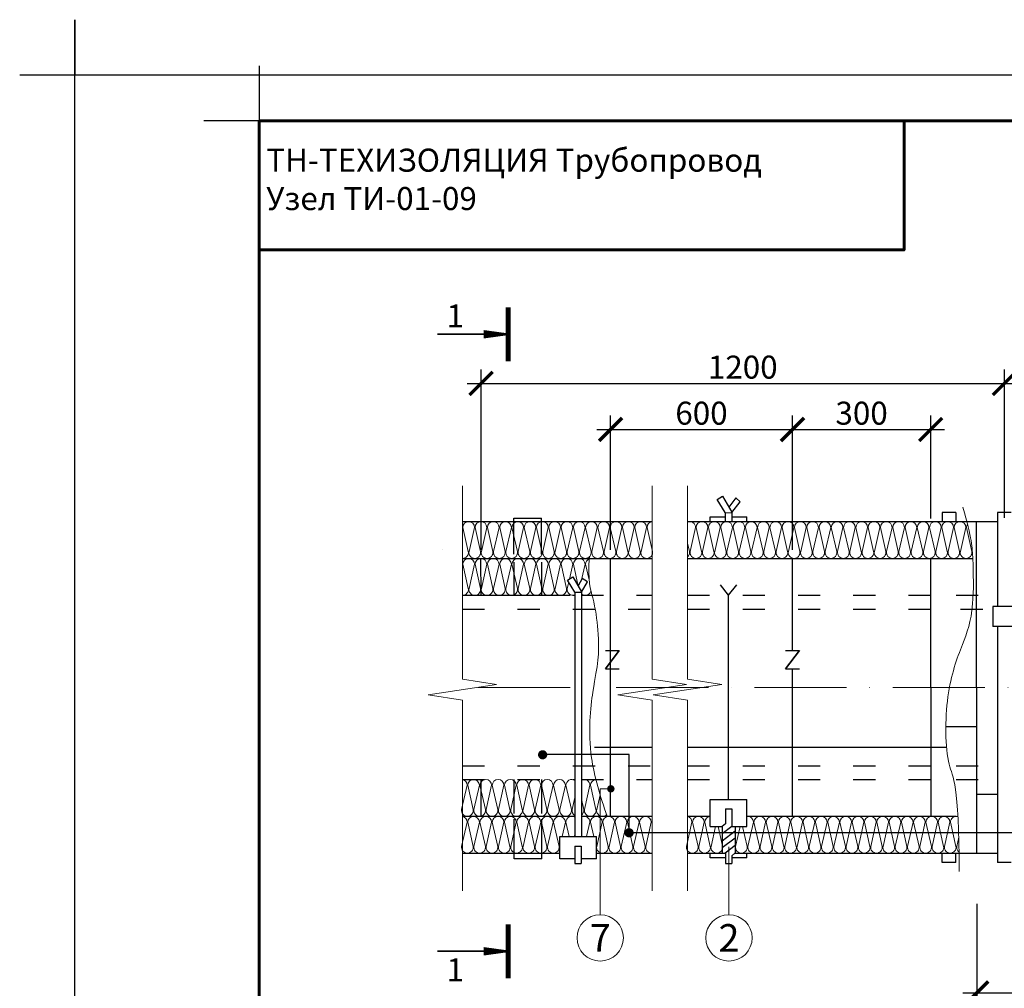
# Model space of a CAD drawing. Units: millimetres. Extents: x -4203 to 24816, y -12271 to 23287.
# Drawn here: x 5405 to 6474, y 18601 to 19652 of the extents above; entities that cross this region are included whole.
import ezdxf

# ---------------------------------------------------------------- set-up
doc = ezdxf.new("R2010")
doc.units = ezdxf.units.MM
for name, pattern in [('$AUDIT_BAD_LTYPE2', [0]), ('ACAD_ISO03W100', [30, 12, -18]), ('ACAD_ISO10W100', [18, 12, -3, 0, -3])]:
    doc.linetypes.add(name, pattern=pattern)
doc.layers.get('Defpoints').update_dxf_attribs({"color": 140})
for name, color, linetype, lineweight in [('0.15mm', 7, 'Continuous', 15), ('Бандаж', 114, 'Continuous', 30), ('Надписи и размеры', 7, 'Continuous', 13), ('ОССИ', 2, 'ACAD_ISO10W100', 5), ('Пряжка', 17, '$AUDIT_BAD_LTYPE2', 30), ('Рамка', 250, 'Continuous', 60), ('Сноски', 7, 'Continuous', 15), ('Сталь', 250, 'ACAD_ISO03W100', 25), ('Текст', 7, 'Continuous', 15), ('Тонкая линия', 7, 'Continuous', 15)]:
    doc.layers.add(name, color=color, linetype=linetype, lineweight=lineweight)
doc.layers.add('Рамка НВ', color=70, linetype='Continuous', lineweight=30, plot=False)
doc.layers.add('Стекломатериалы', color=7, linetype='ACAD_ISO03W100')
doc.layers.add('Утеплитель', color=7, linetype='Continuous', lineweight=30, true_color=0xb09603)
doc.layers.add('Штрих Мин. Вата', color=7, linetype='Continuous', lineweight=15, true_color=0xb09603)
doc.styles.add('1_10_Arial', font='ariali.ttf', dxfattribs={"height": 25})
doc.styles.add('ARIAL', font='ariali.ttf')
doc.styles.add('Arial25', font='ariali.ttf', dxfattribs={"height": 25})
doc.dimstyles.new('mma_1_10', dxfattribs={"dimtxt": 25, "dimasz": 25, "dimexe": 15, "dimexo": 15, "dimgap": 5, "dimtad": 1, "dimdec": 0, "dimrnd": 10, "dimzin": 0, "dimdsep": 46, "dimtxsty": '1_10_Arial', "dimblk": 'ARCHTICK', "dimcen": 0, "dimdle": 15, "dimclrt": 256, "dimadec": 0, "dimazin": 0, "dimtfac": 1, "dimtdec": 0, "dimtofl": 0, "dimtmove": 0, "dimatfit": 3, "dimldrblk": 'ARCHTICK', "dimfxl": 1, "dimtolj": 1, "dimtzin": 0, "dimarcsym": 0})

# ---------------------------------------------------------------- blocks, each defined once
blk = doc.blocks.new('_ArchTick')
at = {"color": 0, "linetype": 'ByBlock', "const_width": 0.15}
blk.add_lwpolyline([(-0.5, -0.5), (0.5, 0.5)], dxfattribs=at)
blk = doc.blocks.new('*D234')
at = {"layer": 'Defpoints', "color": 0, "ltscale": 12, "transparency": 16777216}
for p in [(6473.8, 19257.5), (6473.8, 19096.4), (5905.8, 19061.7)]:
    blk.add_point(p, dxfattribs=at)
at = {"layer": 'Надписи и размеры', "color": 0, "lineweight": -2, "ltscale": 12, "transparency": 16777216}
for p, q in [((5905.8, 19076.7), (5905.8, 19272.5)), ((6473.8, 19111.4), (6473.8, 19272.5)), ((5890.8, 19257.5), (6488.8, 19257.5))]:
    blk.add_line(p, q, dxfattribs=at)
at = {"layer": 'Надписи и размеры', "color": 0, "lineweight": -2, "ltscale": 12, "transparency": 16777216, "xscale": 25, "yscale": 25, "zscale": 25, "rotation": 180}
blk.add_blockref('_ArchTick', (5905.8, 19257.5), dxfattribs=at)
at = {"layer": 'Надписи и размеры', "color": 0, "lineweight": -2, "ltscale": 12, "transparency": 16777216, "xscale": 25, "yscale": 25, "zscale": 25}
blk.add_blockref('_ArchTick', (6473.8, 19257.5), dxfattribs=at)
at = {"layer": 'Надписи и размеры', "ltscale": 12, "transparency": 16777216, "insert": (6189.8, 19275.2), "char_height": 25, "attachment_point": 5, "style": '1_10_Arial'}
blk.add_mtext('\\A1;1200', dxfattribs=at)
blk = doc.blocks.new('*D235')
at = {"layer": 'Defpoints', "color": 0, "ltscale": 12, "transparency": 16777216}
for p in [(6243.8, 19207.5), (6046.3, 19061.7), (6243.8, 19061.7)]:
    blk.add_point(p, dxfattribs=at)
at = {"layer": 'Надписи и размеры', "color": 0, "lineweight": -2, "ltscale": 12, "transparency": 16777216}
for p, q in [((6046.3, 19076.7), (6046.3, 19222.5)), ((6243.8, 19076.7), (6243.8, 19222.5)), ((6031.3, 19207.5), (6258.8, 19207.5))]:
    blk.add_line(p, q, dxfattribs=at)
at = {"layer": 'Надписи и размеры', "color": 0, "lineweight": -2, "ltscale": 12, "transparency": 16777216, "xscale": 25, "yscale": 25, "zscale": 25, "rotation": 180}
blk.add_blockref('_ArchTick', (6046.3, 19207.5), dxfattribs=at)
at = {"layer": 'Надписи и размеры', "color": 0, "lineweight": -2, "ltscale": 12, "transparency": 16777216, "xscale": 25, "yscale": 25, "zscale": 25}
blk.add_blockref('_ArchTick', (6243.8, 19207.5), dxfattribs=at)
at = {"layer": 'Надписи и размеры', "ltscale": 12, "transparency": 16777216, "insert": (6145, 19225.2), "char_height": 25, "attachment_point": 5, "style": '1_10_Arial'}
blk.add_mtext('\\A1;600', dxfattribs=at)
blk = doc.blocks.new('*D236')
at = {"layer": 'Defpoints', "color": 0, "ltscale": 12, "transparency": 16777216}
for p in [(6393.8, 19207.5), (6243.8, 19095.7), (6393.8, 19095.7)]:
    blk.add_point(p, dxfattribs=at)
at = {"layer": 'Надписи и размеры', "color": 0, "lineweight": -2, "ltscale": 12, "transparency": 16777216}
for p, q in [((6243.8, 19110.7), (6243.8, 19222.5)), ((6393.8, 19110.7), (6393.8, 19222.5)), ((6228.8, 19207.5), (6408.8, 19207.5))]:
    blk.add_line(p, q, dxfattribs=at)
at = {"layer": 'Надписи и размеры', "color": 0, "lineweight": -2, "ltscale": 12, "transparency": 16777216, "xscale": 25, "yscale": 25, "zscale": 25, "rotation": 180}
blk.add_blockref('_ArchTick', (6243.8, 19207.5), dxfattribs=at)
at = {"layer": 'Надписи и размеры', "color": 0, "lineweight": -2, "ltscale": 12, "transparency": 16777216, "xscale": 25, "yscale": 25, "zscale": 25}
blk.add_blockref('_ArchTick', (6393.8, 19207.5), dxfattribs=at)
at = {"layer": 'Надписи и размеры', "ltscale": 12, "transparency": 16777216, "insert": (6318.8, 19225.2), "char_height": 25, "attachment_point": 5, "style": '1_10_Arial'}
blk.add_mtext('\\A1;300', dxfattribs=at)
blk = doc.blocks.new('*D237')
at = {"layer": 'Defpoints', "color": 0, "ltscale": 12, "transparency": 16777216}
for p in [(6743.8, 19257.5), (6473.8, 19096.4), (6743.8, 19095)]:
    blk.add_point(p, dxfattribs=at)
at = {"layer": 'Надписи и размеры', "color": 0, "lineweight": -2, "ltscale": 12, "transparency": 16777216}
for p, q in [((6473.8, 19111.4), (6473.8, 19272.5)), ((6743.8, 19110), (6743.8, 19272.5)), ((6458.8, 19257.5), (6758.8, 19257.5))]:
    blk.add_line(p, q, dxfattribs=at)
at = {"layer": 'Надписи и размеры', "color": 0, "lineweight": -2, "ltscale": 12, "transparency": 16777216, "xscale": 25, "yscale": 25, "zscale": 25, "rotation": 180}
blk.add_blockref('_ArchTick', (6473.8, 19257.5), dxfattribs=at)
at = {"layer": 'Надписи и размеры', "color": 0, "lineweight": -2, "ltscale": 12, "transparency": 16777216, "xscale": 25, "yscale": 25, "zscale": 25}
blk.add_blockref('_ArchTick', (6743.8, 19257.5), dxfattribs=at)
at = {"layer": 'Надписи и размеры', "ltscale": 12, "transparency": 16777216, "insert": (6608.8, 19275.2), "char_height": 25, "attachment_point": 5, "style": '1_10_Arial'}
blk.add_mtext('\\A1;500', dxfattribs=at)
blk = doc.blocks.new('*D240')
at = {"layer": 'Defpoints', "color": 0, "ltscale": 12, "transparency": 16777216}
for p in [(6443.8, 18707.5), (6593.7, 18628.5), (6593.7, 18595.7)]:
    blk.add_point(p, dxfattribs=at)
at = {"layer": 'Надписи и размеры', "color": 0, "lineweight": -2, "ltscale": 12, "transparency": 16777216}
for p, q in [((6443.8, 18692.5), (6443.8, 18580.7)), ((6593.7, 18613.5), (6593.7, 18580.7)), ((6428.8, 18595.7), (6608.7, 18595.7))]:
    blk.add_line(p, q, dxfattribs=at)
at = {"layer": 'Надписи и размеры', "color": 0, "lineweight": -2, "ltscale": 12, "transparency": 16777216, "xscale": 25, "yscale": 25, "zscale": 25, "rotation": 180}
blk.add_blockref('_ArchTick', (6443.8, 18595.7), dxfattribs=at)
at = {"layer": 'Надписи и размеры', "color": 0, "lineweight": -2, "ltscale": 12, "transparency": 16777216, "xscale": 25, "yscale": 25, "zscale": 25}
blk.add_blockref('_ArchTick', (6593.7, 18595.7), dxfattribs=at)
at = {"layer": 'Надписи и размеры', "ltscale": 12, "transparency": 16777216, "insert": (6518.8, 18613.4), "char_height": 25, "attachment_point": 5, "style": '1_10_Arial'}
blk.add_mtext('\\A1;300', dxfattribs=at)
blk = doc.blocks.new('*D242')
at = {"layer": 'Defpoints', "color": 0, "ltscale": 12, "transparency": 16777216}
for p in [(6443.8, 18707.5), (7043.8, 18707.5), (6443.8, 18545.7)]:
    blk.add_point(p, dxfattribs=at)
at = {"layer": 'Надписи и размеры', "color": 0, "lineweight": -2, "ltscale": 12, "transparency": 16777216}
for p, q in [((6443.8, 18692.5), (6443.8, 18530.7)), ((7043.8, 18692.5), (7043.8, 18530.7)), ((7058.8, 18545.7), (6428.8, 18545.7))]:
    blk.add_line(p, q, dxfattribs=at)
at = {"layer": 'Надписи и размеры', "color": 0, "lineweight": -2, "ltscale": 12, "transparency": 16777216, "xscale": 25, "yscale": 25, "zscale": 25, "rotation": 180}
blk.add_blockref('_ArchTick', (6443.8, 18545.7), dxfattribs=at)
at = {"layer": 'Надписи и размеры', "color": 0, "lineweight": -2, "ltscale": 12, "transparency": 16777216, "xscale": 25, "yscale": 25, "zscale": 25}
blk.add_blockref('_ArchTick', (7043.8, 18545.7), dxfattribs=at)
at = {"layer": 'Надписи и размеры', "ltscale": 12, "transparency": 16777216, "insert": (6743.8, 18563.4), "char_height": 25, "attachment_point": 5, "style": '1_10_Arial'}
blk.add_mtext('\\A1;1200', dxfattribs=at)

msp = doc.modelspace()

# ---------------------------------------------------------------- linework, layer by layer
at = {"color": 0, "linetype": 'Continuous'}
for p, q in [((5863.484, 19077.157), (5863.477, 19077.164)), ((6061.346, 18758.676), (6061.338, 18758.683))]:
    msp.add_line(p, q, dxfattribs=at)
at = {"layer": '0.15mm', "transparency": 33554687}
for points, knots in [([(6428.801, 19123.198), (6438.327, 19089.017), (6439.916, 19066.669), (6440.969, 19007.207), (6427.942, 18973.045), (6409.465, 18925.472), (6408.935, 18836.535), (6424.782, 18824.112), (6424.642, 18727.534)], [15.07611283, 15.07611283, 15.07611283, 15.07611283, 44.56775744, 81.41441789, 131.54620993, 190.87257236, 248.27682686, 294.50263483, 294.50263483, 294.50263483, 294.50263483]), ([(6023.439, 19070.097), (6021.275, 19042.145), (6028.659, 19023.167), (6033.851, 18983.499), (6033.329, 18952.983), (6027.679, 18932.881), (6019.501, 18860.256), (6035.066, 18809.22), (6042.616, 18787.487)], [15.07611283, 15.07611283, 15.07611283, 15.07611283, 44.56775744, 81.41441789, 131.54620993, 190.87257236, 248.27682686, 289.92967484, 289.92967484, 289.92967484, 289.92967484])]:
    msp.add_open_spline(points, degree=3, knots=knots, dxfattribs=at)
at = {"layer": 'Бандаж'}
for p, q in [((6406.118, 19117.469), (6406.118, 19107.469)), ((6421.118, 19117.469), (6406.118, 19117.469)), ((6421.118, 19117.469), (6421.118, 19107.469)), ((6466.273, 19117.469), (6466.273, 19015.343)), ((6481.273, 19117.469), (6466.273, 19117.469)), ((6466.273, 18993.671), (6466.273, 18737.489)), ((6406.246, 18737.489), (6406.246, 18747.489)), ((6421.246, 18737.489), (6421.246, 18747.489)), ((6421.246, 18737.489), (6406.246, 18737.489)), ((6481.273, 18737.489), (6466.273, 18737.489))]:
    msp.add_line(p, q, dxfattribs=at)
at = {"layer": 'Надписи и размеры', "ltscale": 120}
for points, const_width in [([(5935.186, 19340.235), (5935.186, 19281.521)], 5.497), ([(5908.513, 19310.878), (5858.215, 19310.878)], 1.832), ([(5935.186, 18670.299), (5935.186, 18611.585)], 5.497), ([(5908.513, 18640.942), (5858.215, 18640.942)], 1.832)]:
    msp.add_lwpolyline(points, dxfattribs=dict(at, const_width=const_width))
for points in [[(5935.186, 19310.878, 1.832, 9.162, 0), (5908.513, 19310.878, 1.832, 1.832, 0)], [(5935.186, 18640.942, 1.832, 9.162, 0), (5908.513, 18640.942, 1.832, 1.832, 0)]]:
    msp.add_lwpolyline(points, format="xyseb", dxfattribs=at)
at = {"layer": 'ОССИ', "color": 7, "ltscale": 8.333333}
msp.add_line((5902.348, 18927.487), (7286.641, 18927.487), dxfattribs=at)
at = {"layer": 'Пряжка'}
for p, q in [((6486.273, 19015.343), (6461.273, 19015.343)), ((6461.273, 19015.343), (6461.273, 18993.671)), ((6486.273, 18993.671), (6461.273, 18993.671))]:
    msp.add_line(p, q, dxfattribs=at)
at = {"layer": 'Рамка'}
for points in [[(5664.97, 16672.431), (5664.97, 19542.431), (7514.97, 19542.431), (7514.97, 16822.431)], [(5664.97, 19402.431), (6364.97, 19402.431), (6364.97, 19542.431)]]:
    msp.add_lwpolyline(points, dxfattribs=at)
at = {"layer": 'Рамка НВ'}
msp.add_lwpolyline([(5404.97, 19592.431), (5464.97, 19592.431), (5464.97, 19652.431), (5464.97, 19592.431), (7564.97, 19592.431), (7564.97, 19652.431), (7564.97, 19592.431), (7624.97, 19592.431), (7564.97, 19592.431), (7564.97, 16562.431), (7564.97, 16622.431), (7624.97, 16622.431), (5404.97, 16622.431), (5464.97, 16622.431), (5464.97, 16562.431), (5464.97, 19592.431)], dxfattribs=at)
at = {"layer": 'Рамка НВ', "color": 1}
msp.add_lwpolyline([(5664.97, 19602.431), (5664.97, 19542.431), (5604.97, 19542.431)], dxfattribs=at)
at = {"layer": 'Сноски'}
msp.add_line((6174.825, 18680.625), (6174.817, 18754.292), dxfattribs=at)
at = {"layer": 'Сноски', "color": 0, "linetype": 'ByBlock', "const_width": 5}
for points in [[(5971.11, 18852.281, 1), (5974.041, 18856.333, 1)], [(6064.944, 18767.612, 1), (6067.874, 18771.663, 1)]]:
    msp.add_lwpolyline(points, format="xyb", close=True, dxfattribs=at)
at = {"layer": 'Сноски', "const_width": 3.99, "flags": 128}
msp.add_lwpolyline([(6048.616, 18817.385, -1), (6044.627, 18817.322, -1)], format="xyb", close=True, dxfattribs=at)
at = {"layer": 'Сноски'}
msp.add_lwpolyline([(6046.622, 18817.353), (6035.074, 18817.353), (6035.09, 18680.625)], dxfattribs=at)
for centre in [(6035.081, 18655.447), (6174.817, 18655.447)]:
    msp.add_circle(centre, 25.178, dxfattribs=at)
at = {"layer": 'Сталь', "lineweight": 30, "ltscale": 100}
for p, q in [((5941.406, 19111.199), (5971.406, 19111.199)), ((5941.406, 19072.176), (5941.406, 19111.199)), ((5971.406, 19072.176), (5971.406, 19111.199)), ((6046.323, 18787.487), (6046.323, 19067.484)), ((6243.773, 18967.487), (6243.773, 19067.484)), ((5941.561, 19027.487), (5941.561, 19063.406)), ((5971.561, 19027.487), (5971.561, 19063.406)), ((5999.722, 19043.781), (6005.376, 19047.692)), ((6005.376, 19047.692), (6014.777, 19031.274)), ((6015.559, 19045.644), (6011.09, 19037.712)), ((6021.269, 19042.135), (6015.559, 19045.644)), ((6007.611, 19030.989), (5999.694, 19043.826)), ((6014.611, 19030.996), (6021.275, 19042.145)), ((6174.431, 19027.487), (6165.659, 19038.981)), ((6174.431, 19027.487), (6183.202, 19038.981)), ((6007.611, 19030.989), (6007.611, 18765.52)), ((6007.611, 19030.963), (6014.652, 19030.963)), ((6014.611, 19030.996), (6014.611, 18765.52)), ((6174.403, 18805.685), (6174.431, 19027.487)), ((6040.67, 18967.487), (6055.67, 18967.487)), ((6040.67, 18947.487), (6055.67, 18967.487)), ((6236.273, 18967.487), (6251.273, 18967.487)), ((6236.273, 18947.487), (6251.273, 18967.487)), ((6040.67, 18947.487), (6055.67, 18947.487)), ((6236.273, 18947.487), (6251.273, 18947.487)), ((6243.773, 18787.487), (6243.773, 18947.487)), ((6029.032, 18862.552), (6091.563, 18862.552)), ((6129.787, 18862.552), (6410.896, 18862.552)), ((5941.561, 18790.411), (5941.561, 18827.487)), ((5971.561, 18790.411), (5971.561, 18827.487)), ((5941.534, 18741.219), (5941.534, 18784.34)), ((5971.534, 18741.219), (5971.534, 18784.34)), ((5971.534, 18741.219), (5941.534, 18741.219))]:
    msp.add_line(p, q, dxfattribs=at)
at = {"layer": 'Сталь', "ltscale": 2}
for p, q in [((5885.457, 19067.484), (6007.611, 19067.484)), ((5885.457, 19027.487), (6007.611, 19027.487)), ((6014.611, 19027.487), (6091.576, 19027.487)), ((6129.8, 19027.487), (6406.273, 19027.487)), ((6421.273, 19027.487), (6466.273, 19027.487)), ((5885.453, 19012.487), (6091.572, 19012.487)), ((6129.796, 19012.487), (6401.273, 19012.487)), ((6426.273, 19012.487), (6461.273, 19012.487)), ((5885.449, 18842.487), (6091.568, 18842.487)), ((6129.792, 18842.487), (6406.273, 18842.487)), ((6421.273, 18842.487), (6466.273, 18842.487)), ((5885.452, 18827.487), (6007.611, 18827.487)), ((6014.611, 18827.487), (6091.571, 18827.487)), ((6129.795, 18827.487), (6406.273, 18827.487)), ((6421.273, 18827.487), (6466.273, 18827.487))]:
    msp.add_line(p, q, dxfattribs=at)
at = {"layer": 'Сталь', "linetype": 'ByBlock', "lineweight": 30}
for p, q in [((6177.926, 18776.554), (6167.426, 18768.56)), ((6167.426, 18776.489), (6167.426, 18747.489)), ((6181.426, 18771.225), (6167.426, 18760.567)), ((6181.426, 18776.489), (6181.426, 18747.489)), ((6181.426, 18763.879), (6167.426, 18753.221)), ((6154.403, 18742.526), (6154.403, 18747.489)), ((6181.426, 18755.669), (6170.681, 18747.489)), ((6170.926, 18747.676), (6170.926, 18736.443)), ((6181.362, 18747.328), (6177.926, 18744.712)), ((6194.403, 18742.526), (6194.403, 18747.489)), ((6170.926, 18742.526), (6154.403, 18742.526)), ((6170.926, 18736.443), (6177.926, 18736.443)), ((6177.926, 18744.712), (6177.926, 18736.443)), ((6194.403, 18742.526), (6177.926, 18742.526))]:
    msp.add_line(p, q, dxfattribs=at)
at = {"layer": 'Сталь', "lineweight": 30, "ltscale": 100}
for points in [[(6040.67, 18967.487), (6055.67, 18967.487), (6040.67, 18947.487), (6055.67, 18947.487)], [(6236.273, 18967.487), (6251.273, 18967.487), (6236.273, 18947.487), (6251.273, 18947.487)]]:
    msp.add_lwpolyline(points, dxfattribs=at)
at = {"layer": 'Стекломатериалы', "color": 0, "linetype": 'ByBlock', "lineweight": 30}
for p, q in [((6170.798, 19117.248), (6161.909, 19131.456)), ((6161.924, 19131.432), (6167.648, 19135.244)), ((6167.648, 19135.244), (6177.992, 19117.553)), ((6182.123, 19133.224), (6174.693, 19123.195)), ((6187.124, 19129.098), (6182.123, 19133.224)), ((6177.798, 19117.308), (6187.137, 19129.114)), ((6154.276, 19112.506), (6170.798, 19112.506)), ((6154.276, 19107.469), (6154.276, 19112.506)), ((6170.798, 19117.172), (6177.798, 19117.267)), ((6170.798, 19117.248), (6170.798, 19107.469)), ((6177.798, 19117.308), (6177.798, 19107.469)), ((6177.798, 19112.506), (6194.276, 19112.506)), ((6194.276, 19107.469), (6194.276, 19112.506)), ((6154.403, 18805.685), (6194.403, 18805.685)), ((6154.403, 18776.489), (6154.403, 18805.685)), ((6194.403, 18776.489), (6194.403, 18805.685)), ((6170.926, 18795.685), (6177.926, 18795.685)), ((6170.926, 18795.685), (6170.926, 18779.249)), ((6177.926, 18795.685), (6177.926, 18776.489)), ((6170.926, 18779.249), (6167.426, 18776.489)), ((6154.403, 18776.489), (6167.426, 18776.489)), ((6177.926, 18776.489), (6194.403, 18776.489)), ((5991.083, 18741.324), (5991.083, 18765.52)), ((5991.083, 18765.52), (6031.083, 18765.52)), ((6031.083, 18741.324), (6031.083, 18765.52)), ((6007.583, 18755.241), (6014.583, 18755.241)), ((6007.583, 18755.241), (6007.583, 18736.324)), ((6014.583, 18755.241), (6014.583, 18736.324)), ((6007.583, 18741.324), (5991.083, 18741.324)), ((6007.583, 18736.324), (6014.583, 18736.324)), ((6031.083, 18741.324), (6014.583, 18741.324))]:
    msp.add_line(p, q, dxfattribs=at)
at = {"layer": 'Стекломатериалы', "ltscale": 100}
msp.add_lwpolyline([(7252.472, 18769.637), (6066.409, 18769.637), (6066.409, 18854.722), (5971.903, 18854.722)], dxfattribs=at)
at = {"layer": 'Тонкая линия', "linetype": 'ByBlock', "ltscale": 100}
for points in [[(5885.491, 19146.284), (5885.431, 18936.25), (5922.673, 18930.581), (5848.188, 18919.242), (5885.431, 18913.573), (5885.483, 18706.622)], [(6091.61, 19146.284), (6091.55, 18936.25), (6128.792, 18930.581), (6054.307, 18919.242), (6091.55, 18913.573), (6091.602, 18706.622)], [(6129.834, 19146.284), (6129.774, 18936.25), (6167.016, 18930.581), (6092.531, 18919.242), (6129.774, 18913.573), (6129.826, 18706.622)]]:
    msp.add_lwpolyline(points, dxfattribs=at)
at = {"layer": 'Утеплитель', "lineweight": 30}
for p, q in [((5885.322, 19107.469), (6091.441, 19107.469)), ((6129.665, 19107.469), (6421.118, 19107.469)), ((6421.118, 19107.469), (6466.118, 19107.469)), ((6443.97, 18747.476), (6443.618, 19107.469)), ((5885.312, 19067.484), (6091.431, 19067.484)), ((5885.468, 19067.484), (6002.322, 19067.484)), ((5905.784, 19027.487), (5905.6, 19067.484)), ((6129.655, 19067.484), (6439.589, 19067.484)), ((6394.342, 18787.457), (6393.773, 19067.484)), ((5885.457, 19027.487), (6002.322, 19027.487)), ((6410.193, 18885.191), (6443.773, 18885.191)), ((5905.784, 18787.487), (5905.784, 18827.487)), ((6443.773, 18811.6), (6466.273, 18811.6)), ((5885.463, 18787.487), (6007.592, 18787.487)), ((6014.592, 18787.487), (6091.582, 18787.487)), ((6129.806, 18787.487), (6154.412, 18787.487)), ((6194.412, 18787.487), (6421.331, 18787.487)), ((5885.473, 18747.489), (5991.083, 18747.489)), ((6031.083, 18747.489), (6091.592, 18747.489)), ((6129.816, 18747.489), (6170.926, 18747.489)), ((6181.362, 18747.328), (6466.246, 18747.489))]:
    msp.add_line(p, q, dxfattribs=at)
at = {"layer": 'Штрих Мин. Вата'}
for points in [[(5885.468, 19067.484, 0.0064179), (5885.631, 19067.482), (5885.631, 19067.482, 0.46305647), (5891.879, 19074.847), (5885.964, 19101.149)], [(5885.964, 19101.149, -1), (5898.63, 19101.149)], [(5898.63, 19101.149), (5892.715, 19074.847, 0.46305647), (5898.963, 19067.482), (5898.963, 19067.482, 0.46305647), (5905.211, 19074.847), (5899.296, 19101.149)], [(5899.296, 19101.149, -1), (5911.962, 19101.149)], [(5911.962, 19101.149), (5906.047, 19074.847, 0.46305647), (5912.295, 19067.482), (5912.295, 19067.482, 0.46305647), (5918.543, 19074.847), (5912.628, 19101.149)], [(5912.628, 19101.149, -1), (5925.294, 19101.149)], [(5925.294, 19101.149), (5919.379, 19074.847, 0.46305647), (5925.627, 19067.482), (5925.627, 19067.482, 0.46305647), (5931.875, 19074.847), (5925.96, 19101.149)], [(5925.96, 19101.149, -1), (5938.626, 19101.149)], [(5938.626, 19101.149), (5932.711, 19074.847, 0.46305647), (5938.959, 19067.482), (5938.959, 19067.482, 0.46305647), (5945.207, 19074.847), (5939.292, 19101.149)], [(5939.292, 19101.149, -1), (5951.958, 19101.149)], [(5951.958, 19101.149), (5946.043, 19074.847, 0.46305647), (5952.291, 19067.482), (5952.291, 19067.482, 0.46305647), (5958.539, 19074.847), (5952.624, 19101.149)], [(5952.624, 19101.149, -1), (5965.29, 19101.149)], [(5965.29, 19101.149), (5959.375, 19074.847, 0.46305647), (5965.623, 19067.482), (5965.623, 19067.482, 0.46305647), (5971.871, 19074.847), (5965.956, 19101.149)], [(5965.956, 19101.149, -1), (5978.622, 19101.149)], [(5978.622, 19101.149), (5972.707, 19074.847, 0.46305647), (5978.955, 19067.482), (5978.955, 19067.482, 0.46305647), (5985.203, 19074.847), (5979.288, 19101.149)], [(5979.288, 19101.149, -1), (5991.954, 19101.149)], [(5991.954, 19101.149), (5986.039, 19074.847, 0.46305647), (5992.287, 19067.482), (5992.287, 19067.482, 0.46305647), (5998.535, 19074.847), (5992.62, 19101.149)], [(5992.62, 19101.149, -1), (6005.286, 19101.149)], [(6005.286, 19101.149), (5999.371, 19074.847, 0.46305647), (6005.619, 19067.482), (6005.619, 19067.482, 0.46305647), (6011.867, 19074.847), (6005.952, 19101.149)], [(6005.952, 19101.149, -1), (6018.618, 19101.149)], [(6018.618, 19101.149), (6012.703, 19074.847, 0.46305647), (6018.951, 19067.482), (6018.951, 19067.482, 0.46305647), (6025.199, 19074.847), (6019.284, 19101.149)], [(6019.284, 19101.149, -1), (6031.95, 19101.149)], [(6031.95, 19101.149), (6026.035, 19074.847, 0.46305647), (6032.283, 19067.482), (6032.283, 19067.482, 0.46305647), (6038.531, 19074.847), (6032.616, 19101.149)], [(6032.616, 19101.149, -1), (6045.282, 19101.149)], [(6045.282, 19101.149), (6039.367, 19074.847, 0.46305647), (6045.615, 19067.482), (6045.615, 19067.482, 0.46305647), (6051.863, 19074.847), (6045.948, 19101.149)], [(6045.948, 19101.149, -1), (6058.614, 19101.149)], [(6058.614, 19101.149), (6052.699, 19074.847, 0.46305647), (6058.947, 19067.482), (6058.947, 19067.482, 0.46305647), (6065.195, 19074.847), (6059.28, 19101.149)], [(6059.28, 19101.149, -1), (6071.946, 19101.149)], [(6071.946, 19101.149), (6066.031, 19074.847, 0.46305647), (6072.279, 19067.482), (6072.279, 19067.482, 0.46305647), (6078.527, 19074.847), (6072.612, 19101.149)], [(6072.612, 19101.149, -1), (6085.278, 19101.149)], [(6085.278, 19101.149), (6079.363, 19074.847, 0.46305647), (6085.611, 19067.482), (6085.611, 19067.482, 0.46305647), (6091.859, 19074.847), (6085.944, 19101.149)], [(6085.944, 19101.149, -0.38313312), (6091.599, 19107.445, -0.38313312)], [(6129.823, 19106.989, -0.53597887), (6138.606, 19101.149)], [(6138.606, 19101.149), (6132.691, 19074.847, 0.46305647), (6138.939, 19067.482), (6138.939, 19067.482, 0.46305647), (6145.187, 19074.847), (6139.272, 19101.149)], [(6139.272, 19101.149, -1), (6151.938, 19101.149)], [(6151.938, 19101.149), (6146.023, 19074.847, 0.46305647), (6152.271, 19067.482), (6152.271, 19067.482, 0.46305647), (6158.519, 19074.847), (6152.604, 19101.149)], [(6152.604, 19101.149, -1), (6165.27, 19101.149)], [(6165.27, 19101.149), (6159.355, 19074.847, 0.46305647), (6165.603, 19067.482), (6165.603, 19067.482, 0.46305647), (6171.851, 19074.847), (6165.936, 19101.149)], [(6165.936, 19101.149, -1), (6178.602, 19101.149)], [(6178.602, 19101.149), (6172.687, 19074.847, 0.46305647), (6178.935, 19067.482), (6178.935, 19067.482, 0.46305647), (6185.183, 19074.847), (6179.268, 19101.149)], [(6179.268, 19101.149, -1), (6191.934, 19101.149)], [(6191.934, 19101.149), (6186.019, 19074.847, 0.46305647), (6192.267, 19067.482), (6192.267, 19067.482, 0.46305647), (6198.515, 19074.847), (6192.6, 19101.149)], [(6192.6, 19101.149, -1), (6205.266, 19101.149)], [(6205.266, 19101.149), (6199.351, 19074.847, 0.46305647), (6205.599, 19067.482), (6205.599, 19067.482, 0.46305647), (6211.847, 19074.847), (6205.932, 19101.149)], [(6205.932, 19101.149, -1), (6218.598, 19101.149)], [(6218.598, 19101.149), (6212.683, 19074.847, 0.46305647), (6218.931, 19067.482), (6218.931, 19067.482, 0.46305647), (6225.179, 19074.847), (6219.264, 19101.149)], [(6219.264, 19101.149, -1), (6231.93, 19101.149)], [(6231.93, 19101.149), (6226.015, 19074.847, 0.46305647), (6232.263, 19067.482), (6232.263, 19067.482, 0.46305647), (6238.511, 19074.847), (6232.596, 19101.149)], [(6232.596, 19101.149, -1), (6245.262, 19101.149)], [(6245.262, 19101.149), (6239.347, 19074.847, 0.46305647), (6245.595, 19067.482), (6245.595, 19067.482, 0.46305647), (6251.843, 19074.847), (6245.928, 19101.149)], [(6245.928, 19101.149, -1), (6258.594, 19101.149)], [(6258.594, 19101.149), (6252.679, 19074.847, 0.46305647), (6258.927, 19067.482), (6258.927, 19067.482, 0.46305647), (6265.175, 19074.847), (6259.26, 19101.149)], [(6259.26, 19101.149, -1), (6271.926, 19101.149)], [(6271.926, 19101.149), (6266.011, 19074.847, 0.46305647), (6272.259, 19067.482), (6272.259, 19067.482, 0.46305647), (6278.507, 19074.847), (6272.592, 19101.149)], [(6272.592, 19101.149, -1), (6285.258, 19101.149)], [(6285.258, 19101.149), (6279.343, 19074.847, 0.46305647), (6285.591, 19067.482), (6285.591, 19067.482, 0.46305647), (6291.839, 19074.847), (6285.924, 19101.149)], [(6285.924, 19101.149, -1), (6298.59, 19101.149)], [(6298.59, 19101.149), (6292.675, 19074.847, 0.46305647), (6298.923, 19067.482), (6298.923, 19067.482, 0.46305647), (6305.171, 19074.847), (6299.256, 19101.149)], [(6299.256, 19101.149, -1), (6311.922, 19101.149)], [(6311.922, 19101.149), (6306.007, 19074.847, 0.46305647), (6312.255, 19067.482), (6312.255, 19067.482, 0.46305647), (6318.503, 19074.847), (6312.588, 19101.149)], [(6312.588, 19101.149, -1), (6325.254, 19101.149)], [(6325.254, 19101.149), (6319.339, 19074.847, 0.46305647), (6325.587, 19067.482), (6325.587, 19067.482, 0.46305647), (6331.835, 19074.847), (6325.92, 19101.149)], [(6325.92, 19101.149, -1), (6338.586, 19101.149)], [(6338.586, 19101.149), (6332.671, 19074.847, 0.46305647), (6338.919, 19067.482), (6338.919, 19067.482, 0.46305647), (6345.167, 19074.847), (6339.252, 19101.149)], [(6339.252, 19101.149, -1), (6351.918, 19101.149)], [(6351.918, 19101.149), (6346.003, 19074.847, 0.46305647), (6352.251, 19067.482), (6352.251, 19067.482, 0.46305647), (6358.499, 19074.847), (6352.584, 19101.149)], [(6352.584, 19101.149, -1), (6365.25, 19101.149)], [(6365.25, 19101.149), (6359.335, 19074.847, 0.46305647), (6365.583, 19067.482), (6365.583, 19067.482, 0.46305647), (6371.831, 19074.847), (6365.916, 19101.149)], [(6365.916, 19101.149, -1), (6378.582, 19101.149)], [(6378.582, 19101.149), (6372.667, 19074.847, 0.46305647), (6378.915, 19067.482), (6378.915, 19067.482, 0.46305647), (6385.163, 19074.847), (6379.248, 19101.149)], [(6379.248, 19101.149, -1), (6391.914, 19101.149)], [(6391.914, 19101.149), (6385.999, 19074.847, 0.46305647), (6392.247, 19067.482), (6392.247, 19067.482, 0.46305647), (6398.495, 19074.847), (6392.58, 19101.149)], [(6392.58, 19101.149, -1), (6405.246, 19101.149)], [(6405.246, 19101.149), (6399.331, 19074.847, 0.46305647), (6405.579, 19067.482), (6405.579, 19067.482, 0.46305647), (6411.827, 19074.847), (6405.912, 19101.149)], [(6405.912, 19101.149, -1), (6418.578, 19101.149)], [(6418.578, 19101.149), (6412.663, 19074.847, 0.46305647), (6418.911, 19067.482), (6418.911, 19067.482, 0.46305647), (6425.159, 19074.847), (6419.244, 19101.149)], [(6419.244, 19101.149, -1), (6431.91, 19101.149)], [(6431.91, 19101.149), (6425.995, 19074.847, 0.46305647), (6432.243, 19067.482), (6432.243, 19067.482, 0.46305647), (6438.491, 19074.847), (6432.576, 19101.149)], [(6432.576, 19101.149, -0.15158695), (6433.689, 19104.734, -0.15158695)], [(6129.812, 19069.079, 0.25759753), (6131.855, 19074.847), (6129.816, 19083.913)], [(5885.964, 19061.152, -1), (5898.63, 19061.152)], [(5899.296, 19061.152, -1), (5911.962, 19061.152)], [(5912.628, 19061.152, -1), (5925.294, 19061.152)], [(5925.96, 19061.152, -1), (5938.626, 19061.152)], [(5939.292, 19061.152, -1), (5951.958, 19061.152)], [(5952.624, 19061.152, -1), (5965.29, 19061.152)], [(5965.956, 19061.152, -1), (5978.622, 19061.152)], [(5979.288, 19061.152, -1), (5991.954, 19061.152)], [(5992.62, 19061.152, -1), (6005.286, 19061.152)], [(6005.952, 19061.152, -1), (6018.618, 19061.152)], [(6019.284, 19061.152, -0.30441469), (6023.216, 19067.012, -0.30441469)], [(5885.457, 19027.487, 0.00687348), (5885.631, 19027.484), (5885.631, 19027.484, 0.46305647), (5891.879, 19034.85), (5885.964, 19061.152)], [(5898.63, 19061.152), (5892.715, 19034.85, 0.46305647), (5898.963, 19027.484), (5898.963, 19027.484, 0.46305647), (5905.211, 19034.85), (5899.296, 19061.152)], [(5911.962, 19061.152), (5906.047, 19034.85, 0.46305647), (5912.295, 19027.484), (5912.295, 19027.484, 0.46305647), (5918.543, 19034.85), (5912.628, 19061.152)], [(5925.294, 19061.152), (5919.379, 19034.85, 0.46305647), (5925.627, 19027.484), (5925.627, 19027.484, 0.46305647), (5931.875, 19034.85), (5925.96, 19061.152)], [(5938.626, 19061.152), (5932.711, 19034.85, 0.46305647), (5938.959, 19027.484), (5938.959, 19027.484, 0.46305647), (5945.207, 19034.85), (5939.292, 19061.152)], [(5951.958, 19061.152), (5946.043, 19034.85, 0.46305647), (5952.291, 19027.484), (5952.291, 19027.484, 0.46305647), (5958.539, 19034.85), (5952.624, 19061.152)], [(5965.29, 19061.152), (5959.375, 19034.85, 0.46305647), (5965.623, 19027.484), (5965.623, 19027.484, 0.46305647), (5971.871, 19034.85), (5965.956, 19061.152)], [(5978.622, 19061.152), (5972.707, 19034.85, 0.46305647), (5978.955, 19027.484), (5978.955, 19027.484, 0.46305647), (5985.203, 19034.85), (5979.288, 19061.152)], [(5991.954, 19061.152), (5986.039, 19034.85, 0.46305647), (5992.287, 19027.484), (5992.287, 19027.484, 0.46305647), (5998.535, 19034.85), (5992.62, 19061.152)], [(6000.937, 19041.812), (5999.371, 19034.85, 0.46305647), (6005.619, 19027.484), (6005.619, 19027.484, 0.08015561), (6007.611, 19027.806, 0.08015561)], [(6014.611, 19029.206, 0.1910569), (6018.951, 19027.484), (6018.951, 19027.484, 0.32973881), (6025.007, 19031.965, 0.32973881)], [(5890.568, 18821.151), (5884.653, 18794.85, 0.46305647), (5890.901, 18787.484), (5890.901, 18787.484, 0.46305647), (5897.149, 18794.85), (5891.234, 18821.151)], [(5885.452, 18827.366, -0.35863089), (5890.568, 18821.151)], [(5891.234, 18821.151, -1), (5903.9, 18821.151)], [(5903.9, 18821.151), (5897.985, 18794.85, 0.46305647), (5904.233, 18787.484), (5904.233, 18787.484, 0.46305647), (5910.481, 18794.85), (5904.566, 18821.151)], [(5904.566, 18821.151, -1), (5917.232, 18821.151)], [(5917.232, 18821.151), (5911.317, 18794.85, 0.46305647), (5917.565, 18787.484), (5917.565, 18787.484, 0.46305647), (5923.813, 18794.85), (5917.898, 18821.151)], [(5917.898, 18821.151, -1), (5930.564, 18821.151)], [(5930.564, 18821.151), (5924.649, 18794.85, 0.46305647), (5930.897, 18787.484), (5930.897, 18787.484, 0.46305647), (5937.145, 18794.85), (5931.23, 18821.151)], [(5931.23, 18821.151, -1), (5943.896, 18821.151)], [(5943.896, 18821.151), (5937.981, 18794.85, 0.46305647), (5944.229, 18787.484), (5944.229, 18787.484, 0.46305647), (5950.477, 18794.85), (5944.562, 18821.151)], [(5944.562, 18821.151, -1), (5957.228, 18821.151)], [(5957.228, 18821.151), (5951.313, 18794.85, 0.46305647), (5957.561, 18787.484), (5957.561, 18787.484, 0.46305647), (5963.809, 18794.85), (5957.894, 18821.151)], [(5957.894, 18821.151, -1), (5970.56, 18821.151)], [(5970.56, 18821.151), (5964.645, 18794.85, 0.46305647), (5970.893, 18787.484), (5970.893, 18787.484, 0.46305647), (5977.141, 18794.85), (5971.226, 18821.151)], [(5971.226, 18821.151, -1), (5983.892, 18821.151)], [(5983.892, 18821.151), (5977.977, 18794.85, 0.46305647), (5984.225, 18787.484), (5984.225, 18787.484, 0.46305647), (5990.473, 18794.85), (5984.558, 18821.151)], [(5984.558, 18821.151, -1), (5997.224, 18821.151)], [(5997.224, 18821.151), (5991.309, 18794.85, 0.46305647), (5997.557, 18787.484), (5997.557, 18787.484, 0.46305647), (6003.805, 18794.85), (5997.89, 18821.151)], [(5997.89, 18821.151, -0.59103478), (6007.611, 18826.502, -0.59103478)], [(6014.611, 18826.758, -0.56409474), (6023.888, 18821.151)], [(6023.888, 18821.151), (6017.973, 18794.85, 0.46305647), (6024.221, 18787.484), (6024.221, 18787.484, 0.46305647), (6030.469, 18794.85), (6024.554, 18821.151)], [(6024.554, 18821.151, -0.38976018), (6030.355, 18827.462, -0.38976018)], [(6034.93, 18810.971), (6031.305, 18794.85, 0.46305647), (6037.553, 18787.484), (6037.553, 18787.484, 0.1964736), (6041.989, 18789.297, 0.1964736)], [(6007.611, 18808.054), (6004.641, 18794.85, 0.30672385), (6007.611, 18788.399, 0.30672385)], [(6014.611, 18788.693, 0.28389616), (6017.137, 18794.85), (6014.611, 18806.085)], [(5890.568, 18781.154), (5884.653, 18754.852, 0.46305647), (5890.901, 18747.487), (5890.901, 18747.487, 0.46305647), (5897.149, 18754.852), (5891.234, 18781.154)], [(5885.463, 18787.366, -0.35816969), (5890.568, 18781.154)], [(5891.234, 18781.154, -1), (5903.9, 18781.154)], [(5903.9, 18781.154), (5897.985, 18754.852, 0.46305647), (5904.233, 18747.487), (5904.233, 18747.487, 0.46305647), (5910.481, 18754.852), (5904.566, 18781.154)], [(5904.566, 18781.154, -1), (5917.232, 18781.154)], [(5917.232, 18781.154), (5911.317, 18754.852, 0.46305647), (5917.565, 18747.487), (5917.565, 18747.487, 0.46305647), (5923.813, 18754.852), (5917.898, 18781.154)], [(5917.898, 18781.154, -1), (5930.564, 18781.154)], [(5930.564, 18781.154), (5924.649, 18754.852, 0.46305647), (5930.897, 18747.487), (5930.897, 18747.487, 0.46305647), (5937.145, 18754.852), (5931.23, 18781.154)], [(5931.23, 18781.154, -1), (5943.896, 18781.154)], [(5943.896, 18781.154), (5937.981, 18754.852, 0.46305647), (5944.229, 18747.487), (5944.229, 18747.487, 0.46305647), (5950.477, 18754.852), (5944.562, 18781.154)], [(5944.562, 18781.154, -1), (5957.228, 18781.154)], [(5957.228, 18781.154), (5951.313, 18754.852, 0.46305647), (5957.561, 18747.487), (5957.561, 18747.487, 0.46305647), (5963.809, 18754.852), (5957.894, 18781.154)], [(5957.894, 18781.154, -1), (5970.56, 18781.154)], [(5970.56, 18781.154), (5964.645, 18754.852, 0.46305647), (5970.893, 18747.487), (5970.893, 18747.487, 0.46305647), (5977.141, 18754.852), (5971.226, 18781.154)], [(5971.226, 18781.154, -1), (5983.892, 18781.154)], [(5983.892, 18781.154), (5977.977, 18754.852, 0.46305647), (5984.225, 18747.487), (5984.225, 18747.487, 0.46305647), (5990.473, 18754.852), (5984.558, 18781.154)], [(5984.558, 18781.154, -1), (5997.224, 18781.154)], [(5997.89, 18781.154, -0.59103478), (6007.611, 18786.504, -0.59103478)], [(6014.611, 18786.76, -0.56409474), (6023.888, 18781.154)], [(6024.554, 18781.154, -1), (6037.22, 18781.154)], [(6037.22, 18781.154), (6031.305, 18754.852, 0.46305647), (6037.553, 18747.487), (6037.553, 18747.487, 0.46305647), (6043.801, 18754.852), (6037.886, 18781.154)], [(6037.886, 18781.154, -1), (6050.552, 18781.154)], [(6050.552, 18781.154), (6044.637, 18754.852, 0.46305647), (6050.885, 18747.487), (6050.885, 18747.487, 0.46305647), (6057.133, 18754.852), (6051.218, 18781.154)], [(6051.218, 18781.154, -1), (6063.884, 18781.154)], [(6063.884, 18781.154), (6057.969, 18754.852, 0.46305647), (6064.217, 18747.487), (6064.217, 18747.487, 0.46305647), (6070.465, 18754.852), (6064.55, 18781.154)], [(6064.55, 18781.154, -1), (6077.216, 18781.154)], [(6077.216, 18781.154), (6071.301, 18754.852, 0.46305647), (6077.549, 18747.487), (6077.549, 18747.487, 0.46305647), (6083.797, 18754.852), (6077.882, 18781.154)], [(6077.882, 18781.154, -1), (6090.548, 18781.154)], [(6090.548, 18781.154), (6084.633, 18754.852, 0.46305647), (6090.881, 18747.487), (6090.881, 18747.487, 0.02811853), (6091.592, 18747.527, 0.02811853)], [(6134.649, 18781.154), (6128.735, 18754.852, 0.46305647), (6134.983, 18747.487), (6134.983, 18747.487, 0.46305647), (6141.23, 18754.852), (6135.316, 18781.154)], [(6129.806, 18787.309, -0.34627923), (6134.649, 18781.154)], [(6135.316, 18781.154, -1), (6147.981, 18781.154)], [(6147.981, 18781.154), (6142.067, 18754.852, 0.46305647), (6148.315, 18747.487), (6148.315, 18747.487, 0.46305647), (6154.562, 18754.852), (6148.648, 18781.154)], [(6148.648, 18781.154, -0.3877256), (6154.403, 18787.46, -0.3877256)], [(6194.403, 18787.461, -0.44101769), (6201.309, 18781.154)], [(6201.309, 18781.154), (6195.395, 18754.852, 0.46305647), (6201.643, 18747.487), (6201.643, 18747.487, 0.46305647), (6207.89, 18754.852), (6201.976, 18781.154)], [(6201.976, 18781.154, -1), (6214.641, 18781.154)], [(6214.641, 18781.154), (6208.727, 18754.852, 0.46305647), (6214.975, 18747.487), (6214.975, 18747.487, 0.46305647), (6221.222, 18754.852), (6215.308, 18781.154)], [(6215.308, 18781.154, -1), (6227.973, 18781.154)], [(6227.973, 18781.154), (6222.059, 18754.852, 0.46305647), (6228.307, 18747.487), (6228.307, 18747.487, 0.46305647), (6234.554, 18754.852), (6228.64, 18781.154)], [(6228.64, 18781.154, -1), (6241.305, 18781.154)], [(6241.305, 18781.154), (6235.391, 18754.852, 0.46305647), (6241.639, 18747.487), (6241.639, 18747.487, 0.46305647), (6247.886, 18754.852), (6241.972, 18781.154)], [(6241.972, 18781.154, -1), (6254.637, 18781.154)], [(6254.637, 18781.154), (6248.723, 18754.852, 0.46305647), (6254.971, 18747.487), (6254.971, 18747.487, 0.46305647), (6261.218, 18754.852), (6255.304, 18781.154)], [(6255.304, 18781.154, -1), (6267.969, 18781.154)], [(6267.969, 18781.154), (6262.055, 18754.852, 0.46305647), (6268.303, 18747.487), (6268.303, 18747.487, 0.46305647), (6274.55, 18754.852), (6268.636, 18781.154)], [(6268.636, 18781.154, -1), (6281.301, 18781.154)], [(6281.301, 18781.154), (6275.387, 18754.852, 0.46305647), (6281.635, 18747.487), (6281.635, 18747.487, 0.46305647), (6287.882, 18754.852), (6281.968, 18781.154)], [(6281.968, 18781.154, -1), (6294.633, 18781.154)], [(6294.633, 18781.154), (6288.719, 18754.852, 0.46305647), (6294.967, 18747.487), (6294.967, 18747.487, 0.46305647), (6301.214, 18754.852), (6295.3, 18781.154)], [(6295.3, 18781.154, -1), (6307.965, 18781.154)], [(6307.965, 18781.154), (6302.051, 18754.852, 0.46305647), (6308.299, 18747.487), (6308.299, 18747.487, 0.46305647), (6314.546, 18754.852), (6308.632, 18781.154)], [(6308.632, 18781.154, -1), (6321.297, 18781.154)], [(6321.297, 18781.154), (6315.383, 18754.852, 0.46305647), (6321.631, 18747.487), (6321.631, 18747.487, 0.46305647), (6327.878, 18754.852), (6321.964, 18781.154)], [(6321.964, 18781.154, -1), (6334.629, 18781.154)], [(6334.629, 18781.154), (6328.715, 18754.852, 0.46305647), (6334.963, 18747.487), (6334.963, 18747.487, 0.46305647), (6341.21, 18754.852), (6335.296, 18781.154)], [(6335.296, 18781.154, -1), (6347.961, 18781.154)], [(6347.961, 18781.154), (6342.047, 18754.852, 0.46305647), (6348.295, 18747.487), (6348.295, 18747.487, 0.46305647), (6354.542, 18754.852), (6348.628, 18781.154)], [(6348.628, 18781.154, -1), (6361.293, 18781.154)], [(6361.293, 18781.154), (6355.379, 18754.852, 0.46305647), (6361.627, 18747.487), (6361.627, 18747.487, 0.46305647), (6367.874, 18754.852), (6361.96, 18781.154)], [(6361.96, 18781.154, -1), (6374.625, 18781.154)], [(6374.625, 18781.154), (6368.711, 18754.852, 0.46305647), (6374.959, 18747.487), (6374.959, 18747.487, 0.46305647), (6381.206, 18754.852), (6375.292, 18781.154)], [(6375.292, 18781.154, -1), (6387.957, 18781.154)], [(6387.957, 18781.154), (6382.043, 18754.852, 0.46305647), (6388.291, 18747.487), (6388.291, 18747.487, 0.46305647), (6394.538, 18754.852), (6388.624, 18781.154)], [(6388.624, 18781.154, -1), (6401.289, 18781.154)], [(6401.289, 18781.154), (6395.375, 18754.852, 0.46305647), (6401.623, 18747.487), (6401.623, 18747.487, 0.46305647), (6407.87, 18754.852), (6401.956, 18781.154)], [(6401.956, 18781.154, -1), (6414.621, 18781.154)], [(6414.621, 18781.154), (6408.707, 18754.852, 0.46305647), (6414.955, 18747.487), (6414.955, 18747.487, 0.46305647), (6421.202, 18754.852), (6415.288, 18781.154)], [(6415.288, 18781.154, -0.5011575), (6423.416, 18787.227, -0.5011575)], [(6160.264, 18776.489), (6155.399, 18754.852, 0.46305647), (6161.647, 18747.487), (6161.647, 18747.487, 0.29557281), (6167.426, 18751.23, 0.29557281)], [(6186.928, 18776.489), (6182.063, 18754.852, 0.46305647), (6188.311, 18747.487), (6188.311, 18747.487, 0.46305647), (6194.558, 18754.852), (6189.693, 18776.489)], [(6424.264, 18764.75), (6422.039, 18754.852, 0.28288128), (6424.546, 18748.709, 0.28288128)]]:
    msp.add_lwpolyline(points, format="xyb", dxfattribs=at)
for points in [[(6005.286, 19061.152), (6001.685, 19045.139)], [(6011.309, 19037.329), (6005.952, 19061.152)], [(6018.618, 19061.152), (6014.846, 19044.378)], [(6023.079, 19044.275), (6019.284, 19061.152)], [(5997.224, 18781.154), (5993.708, 18765.52)], [(6001.406, 18765.52), (5997.89, 18781.154)], [(6023.888, 18781.154), (6020.372, 18765.52)], [(6028.07, 18765.52), (6024.554, 18781.154)], [(6091.584, 18779.512), (6091.214, 18781.154)], [(6007.611, 18768.057), (6007.04, 18765.52)], [(6167.426, 18756.937), (6163.029, 18776.489)], [(6014.738, 18765.52), (6014.611, 18766.087)]]:
    msp.add_lwpolyline(points, dxfattribs=at)

# ---------------------------------------------------------------- texts
at = {"layer": 'Текст', "color": 7, "style": 'Arial25'}
for p in [(5868.317, 19318.272), (5868.317, 18608.349)]:
    msp.add_text('1', height=25, dxfattribs=at).set_placement(p)
at = {"layer": 'Текст'}
for s, insert, char_height, width, attachment_point, style in [('\\pt50; ТН-ТЕХИЗОЛЯЦИЯ Трубопровод{\\C1;\\P }Узел ТИ-01-09', (5664.97, 19512.388), 25, 1850, 1, 'Arial25'), ('\\pi-60,l60,t30;2', (6174.817, 18655.447), 30, 37.31758, 5, 'ARIAL'), ('\\pi-60,l60,t30;7', (6035.081, 18655.447), 30, 37.31758, 5, 'ARIAL')]:
    msp.add_mtext(s, dxfattribs=dict(at, insert=insert, char_height=char_height, width=width, attachment_point=attachment_point, style=style))

# ---------------------------------------------------------------- dimensions: what is measured, and where the dimension line sits
at = {"layer": 'Надписи и размеры', "ltscale": 12}
for base, p1, p2, text, picture, middle in [((6473.773, 19257.469), (5905.784, 19061.683), (6473.773, 19096.45), '1200', '*D234', (6189.778, 19275.234)), ((6743.773, 19257.469), (6473.773, 19096.45), (6743.773, 19095.047), '500', '*D237', (6608.773, 19275.234)), ((6243.773, 19207.469), (6046.323, 19061.683), (6243.773, 19061.683), '600', '*D235', (6145.048, 19225.234)), ((6393.773, 19207.469), (6243.773, 19095.683), (6393.773, 19095.683), '300', '*D236', (6318.773, 19225.234)), ((6593.731, 18595.657), (6443.773, 18707.459), (6593.731, 18628.485), '300', '*D240', (6518.752, 18613.421)), ((6443.773, 18545.657), (7043.773, 18707.459), (6443.773, 18707.459), '1200', '*D242', (6743.773, 18563.421))]:
    dim = msp.add_linear_dim(base=base, p1=p1, p2=p2, text=text, dimstyle='mma_1_10', dxfattribs=at)
    dim.commit()
    dim.dimension.update_dxf_attribs({"geometry": picture, "text_midpoint": middle})

doc.saveas('drawing.dxf')
